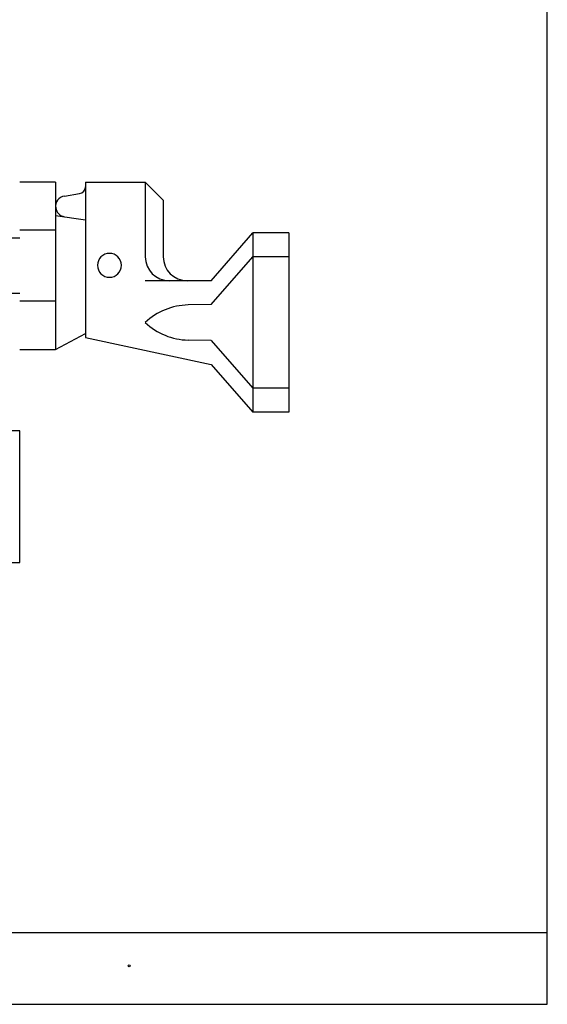
# Model space of a CAD drawing. Units: inches. Extents: x 0.5 to 8, y 0.3 to 10.6.
# Drawn here: x 5.2 to 8, y 0.3 to 5.5 of the extents above; entities that cross this region are included whole.
import ezdxf

# ---------------------------------------------------------------- set-up
doc = ezdxf.new("R2010")
doc.units = ezdxf.units.IN
doc.header["$MEASUREMENT"] = 0
for name, color, linetype in [('CAMHANDLE', 7, 'Continuous'), ('OBJ', 7, 'Continuous'), ('TEXT', 7, 'Continuous')]:
    doc.layers.add(name, color=color, linetype=linetype)

# ---------------------------------------------------------------- blocks, each defined once
blk = doc.blocks.new('block 3')
at = {"color": 7, "lineweight": 25, "true_color": 0xffffff}
blk.add_lwpolyline([(7.9875, 0.3182), (7.9875, 9.6307)], dxfattribs=at)
blk = doc.blocks.new('block 4')
at = {"color": 7, "lineweight": 25, "true_color": 0xffffff}
blk.add_lwpolyline([(0.5125, 0.3182), (7.9875, 0.3182)], dxfattribs=at)
blk = doc.blocks.new('block 5')
at = {"color": 7, "lineweight": 25, "true_color": 0xffffff}
blk.add_lwpolyline([(0.5125, 0.6932), (7.9875, 0.6932)], dxfattribs=at)
blk = doc.blocks.new('block 480')
at = {"layer": 'TEXT', "color": 3, "lineweight": 25, "true_color": 0x00ff00}
blk.add_open_spline([(5.7973, 0.5192), (5.7973, 0.5164), (5.7995, 0.5142), (5.8023, 0.5142), (5.805, 0.5142), (5.8073, 0.5164), (5.8073, 0.5192), (5.8073, 0.5219), (5.805, 0.5242), (5.8023, 0.5242), (5.7995, 0.5242), (5.7973, 0.5219), (5.7973, 0.5192)], degree=3, knots=[0, 0, 0, 0, 1, 1, 1, 2, 2, 2, 3, 3, 3, 4, 4, 4, 4], dxfattribs=at)
blk = doc.blocks.new('block 564')
at = {"layer": 'OBJ', "color": 4, "lineweight": 25, "true_color": 0x00ffff}
blk.add_open_spline([(4.3511, 3.297), (4.3511, 3.297), (4.4338, 2.894), (4.4338, 2.894), (4.4357, 2.8847), (4.4439, 2.878), (4.4534, 2.878), (4.4534, 2.878), (4.5187, 2.878), (4.5187, 2.878), (4.524, 2.878), (4.5291, 2.8759), (4.5328, 2.8721), (4.5328, 2.8721), (4.6129, 2.7921), (4.6129, 2.7921), (4.6166, 2.7883), (4.6187, 2.7832), (4.6187, 2.7779), (4.6187, 2.7779), (4.6187, 2.693), (4.6187, 2.693), (4.6187, 2.6819), (4.6277, 2.673), (4.6387, 2.673), (4.6387, 2.673), (5.1657, 2.673), (5.1657, 2.673), (5.1768, 2.673), (5.1857, 2.6819), (5.1857, 2.693), (5.1857, 2.693), (5.1857, 3.251), (5.1857, 3.251), (5.1857, 3.262), (5.1768, 3.271), (5.1657, 3.271), (5.1657, 3.271), (5.1634, 3.271), (5.1634, 3.271), (5.1595, 3.271), (5.1556, 3.2715), (5.1518, 3.2725), (5.1278, 3.2789), (5.1135, 3.3036), (5.1199, 3.3276), (5.1199, 3.3276), (5.1302, 3.366), (5.1302, 3.366), (5.1302, 3.366), (5.1767, 3.366), (5.1767, 3.366), (5.1767, 3.366), (5.1687, 3.336), (5.1687, 3.336), (5.1687, 3.336), (5.1687, 3.316), (5.1687, 3.316), (5.1687, 3.316), (5.2307, 3.316), (5.2307, 3.316), (5.2307, 3.316), (5.2307, 2.628), (5.2307, 2.628), (5.2307, 2.628), (4.6197, 2.628), (4.6197, 2.628), (4.5943, 2.628), (4.5737, 2.6486), (4.5737, 2.674), (4.5737, 2.674), (4.5737, 2.7593), (4.5737, 2.7593), (4.5737, 2.7646), (4.5716, 2.7697), (4.5679, 2.7734), (4.5679, 2.7734), (4.5142, 2.8271), (4.5142, 2.8271), (4.5104, 2.8309), (4.5054, 2.833), (4.5001, 2.833), (4.5001, 2.833), (4.4709, 2.833), (4.4709, 2.833), (4.4598, 2.833), (4.4509, 2.824), (4.4509, 2.813), (4.4509, 2.8116), (4.451, 2.8103), (4.4513, 2.809), (4.4513, 2.809), (4.4679, 2.728), (4.4679, 2.728), (4.4679, 2.728), (4.4987, 2.728), (4.4987, 2.728), (4.4987, 2.728), (4.4987, 2.714), (4.4987, 2.714), (4.4987, 2.6886), (4.4781, 2.668), (4.4527, 2.668), (4.4527, 2.668), (4.42, 2.668), (4.42, 2.668), (4.3976, 2.668), (4.3785, 2.684), (4.3747, 2.706), (4.3747, 2.706), (4.3637, 2.768), (4.3637, 2.768), (4.3637, 2.768), (4.4137, 2.768), (4.4137, 2.768), (4.4137, 2.768), (4.2961, 3.341), (4.2961, 3.341), (4.2959, 3.3423), (4.2957, 3.3437), (4.2957, 3.345), (4.2957, 3.345), (4.2957, 3.422), (4.2957, 3.422), (4.2957, 3.4474), (4.3163, 3.468), (4.3417, 3.468), (4.3417, 3.468), (4.3887, 3.468), (4.3887, 3.468), (4.4008, 3.4677), (4.4105, 3.458), (4.4107, 3.446), (4.411, 3.4336), (4.4012, 3.4233), (4.3887, 3.423), (4.3887, 3.423), (4.3407, 3.423), (4.3407, 3.423), (4.3407, 3.423), (4.3407, 3.366), (4.3407, 3.366), (4.3407, 3.366), (4.5067, 3.366), (4.5067, 3.366), (4.5188, 3.3657), (4.5285, 3.356), (4.5287, 3.344), (4.529, 3.3316), (4.5192, 3.3213), (4.5067, 3.321), (4.5067, 3.321), (4.3707, 3.321), (4.3707, 3.321), (4.3597, 3.321), (4.3507, 3.312), (4.3507, 3.301), (4.3507, 3.2996), (4.3509, 3.2983), (4.3511, 3.297)], degree=3, knots=[0, 0, 0, 0, 1, 1, 1, 2, 2, 2, 3, 3, 3, 4, 4, 4, 5, 5, 5, 6, 6, 6, 7, 7, 7, 8, 8, 8, 9, 9, 9, 10, 10, 10, 11, 11, 11, 12, 12, 12, 13, 13, 13, 14, 14, 14, 15, 15, 15, 16, 16, 16, 17, 17, 17, 18, 18, 18, 19, 19, 19, 20, 20, 20, 21, 21, 21, 22, 22, 22, 23, 23, 23, 24, 24, 24, 25, 25, 25, 26, 26, 26, 27, 27, 27, 28, 28, 28, 29, 29, 29, 30, 30, 30, 31, 31, 31, 32, 32, 32, 33, 33, 33, 34, 34, 34, 35, 35, 35, 36, 36, 36, 37, 37, 37, 38, 38, 38, 39, 39, 39, 40, 40, 40, 41, 41, 41, 42, 42, 42, 43, 43, 43, 44, 44, 44, 45, 45, 45, 46, 46, 46, 47, 47, 47, 48, 48, 48, 49, 49, 49, 50, 50, 50, 51, 51, 51, 52, 52, 52, 53, 53, 53, 53], dxfattribs=at)
blk = doc.blocks.new('block 727')
at = {"layer": 'CAMHANDLE', "color": 2, "lineweight": 25, "true_color": 0xffff00}
blk.add_lwpolyline([(6.2308, 3.9762), (6.4495, 4.2262)], dxfattribs=at)
blk = doc.blocks.new('block 728')
at = {"layer": 'CAMHANDLE', "color": 2, "lineweight": 25, "true_color": 0xffff00}
blk.add_lwpolyline([(6.2308, 3.7887), (6.4495, 3.5387)], dxfattribs=at)
blk = doc.blocks.new('block 729')
at = {"layer": 'CAMHANDLE', "color": 2, "lineweight": 25, "true_color": 0xffff00}
blk.add_lwpolyline([(6.2308, 4.1012), (6.4495, 4.3512)], dxfattribs=at)
blk = doc.blocks.new('block 730')
at = {"layer": 'CAMHANDLE', "color": 2, "lineweight": 25, "true_color": 0xffff00}
blk.add_lwpolyline([(6.2308, 3.6637), (6.4495, 3.4137)], dxfattribs=at)
blk = doc.blocks.new('block 731')
at = {"layer": 'CAMHANDLE', "color": 2, "lineweight": 25, "true_color": 0xffff00}
blk.add_open_spline([(6.1112, 3.9741), (6.0276, 3.9726), (5.9476, 3.9399), (5.887, 3.8824)], degree=3, dxfattribs=at)
blk = doc.blocks.new('block 732')
at = {"layer": 'CAMHANDLE', "color": 2, "lineweight": 25, "true_color": 0xffff00}
blk.add_lwpolyline([(5.5745, 4.6168), (5.5745, 3.8043)], dxfattribs=at)
blk = doc.blocks.new('block 733')
at = {"layer": 'CAMHANDLE', "color": 2, "lineweight": 25, "true_color": 0xffff00}
blk.add_lwpolyline([(5.4182, 4.6168), (5.4182, 3.7418)], dxfattribs=at)
blk = doc.blocks.new('block 734')
at = {"layer": 'CAMHANDLE', "color": 2, "lineweight": 25, "true_color": 0xffff00}
blk.add_lwpolyline([(5.5745, 3.8043), (6.2308, 3.6637)], dxfattribs=at)
blk = doc.blocks.new('block 735')
at = {"layer": 'CAMHANDLE', "color": 2, "lineweight": 25, "true_color": 0xffff00}
blk.add_lwpolyline([(5.2307, 3.7418), (5.4182, 3.7418)], dxfattribs=at)
blk = doc.blocks.new('block 736')
at = {"layer": 'CAMHANDLE', "color": 2, "lineweight": 25, "true_color": 0xffff00}
blk.add_lwpolyline([(5.4182, 3.7418), (5.5745, 3.825)], dxfattribs=at)
blk = doc.blocks.new('block 737')
at = {"layer": 'CAMHANDLE', "color": 2, "lineweight": 25, "true_color": 0xffff00}
blk.add_open_spline([(5.887, 3.8824), (5.9476, 3.8249), (6.0276, 3.7922), (6.1112, 3.7907)], degree=3, dxfattribs=at)
blk = doc.blocks.new('block 738')
at = {"layer": 'CAMHANDLE', "color": 2, "lineweight": 25, "true_color": 0xffff00}
blk.add_lwpolyline([(6.2308, 3.7887), (6.1112, 3.7907)], dxfattribs=at)
blk = doc.blocks.new('block 739')
at = {"layer": 'CAMHANDLE', "color": 2, "lineweight": 25, "true_color": 0xffff00}
blk.add_open_spline([(5.637, 4.1815), (5.637, 4.216), (5.665, 4.244), (5.6995, 4.244), (5.734, 4.244), (5.762, 4.216), (5.762, 4.1815), (5.762, 4.147), (5.734, 4.119), (5.6995, 4.119), (5.665, 4.119), (5.637, 4.147), (5.637, 4.1815), (5.637, 4.1815), (5.637, 4.1815), (5.637, 4.1815)], degree=3, knots=[0, 0, 0, 0, 1, 1, 1, 2, 2, 2, 3, 3, 3, 4, 4, 4, 5, 5, 5, 5], dxfattribs=at)
blk = doc.blocks.new('block 740')
at = {"layer": 'CAMHANDLE', "color": 2, "lineweight": 25, "true_color": 0xffff00}
blk.add_lwpolyline([(5.5745, 4.6168), (5.887, 4.6168)], dxfattribs=at)
blk = doc.blocks.new('block 741')
at = {"layer": 'CAMHANDLE', "color": 2, "lineweight": 25, "true_color": 0xffff00}
blk.add_lwpolyline([(5.4182, 3.9939), (5.2307, 3.9939)], dxfattribs=at)
blk = doc.blocks.new('block 742')
at = {"layer": 'CAMHANDLE', "color": 2, "lineweight": 25, "true_color": 0xffff00}
blk.add_lwpolyline([(5.4182, 4.3647), (5.2307, 4.3647)], dxfattribs=at)
blk = doc.blocks.new('block 743')
at = {"layer": 'CAMHANDLE', "color": 2, "lineweight": 25, "true_color": 0xffff00}
blk.add_lwpolyline([(5.4182, 4.6168), (5.2307, 4.6168)], dxfattribs=at)
blk = doc.blocks.new('block 744')
at = {"layer": 'CAMHANDLE', "color": 2, "lineweight": 25, "true_color": 0xffff00}
blk.add_lwpolyline([(5.4643, 4.5437), (5.5433, 4.5562)], dxfattribs=at)
blk = doc.blocks.new('block 745')
at = {"layer": 'CAMHANDLE', "color": 2, "lineweight": 25, "true_color": 0xffff00}
blk.add_lwpolyline([(5.4182, 4.4426), (5.5745, 4.4195)], dxfattribs=at)
blk = doc.blocks.new('block 746')
at = {"layer": 'CAMHANDLE', "color": 2, "lineweight": 25, "true_color": 0xffff00}
blk.add_open_spline([(5.4643, 4.5437), (5.4345, 4.539), (5.4142, 4.511), (5.4189, 4.4812), (5.4227, 4.4576), (5.4412, 4.4392), (5.4648, 4.4357)], degree=3, knots=[0, 0, 0, 0, 1, 1, 1, 2, 2, 2, 2], dxfattribs=at)
blk = doc.blocks.new('block 747')
at = {"layer": 'CAMHANDLE', "color": 2, "lineweight": 25, "true_color": 0xffff00}
blk.add_open_spline([(5.5433, 4.5562), (5.5613, 4.5591), (5.5745, 4.5745), (5.5745, 4.5927)], degree=3, dxfattribs=at)
blk = doc.blocks.new('block 748')
at = {"layer": 'CAMHANDLE', "color": 2, "lineweight": 25, "true_color": 0xffff00}
blk.add_lwpolyline([(5.9807, 4.523), (5.9807, 4.2262)], dxfattribs=at)
blk = doc.blocks.new('block 749')
at = {"layer": 'CAMHANDLE', "color": 2, "lineweight": 25, "true_color": 0xffff00}
blk.add_lwpolyline([(5.887, 4.6168), (5.887, 4.2262)], dxfattribs=at)
blk = doc.blocks.new('block 750')
at = {"layer": 'CAMHANDLE', "color": 2, "lineweight": 25, "true_color": 0xffff00}
blk.add_open_spline([(5.9807, 4.2262), (5.9807, 4.1571), (6.0367, 4.1012), (6.1057, 4.1012)], degree=3, dxfattribs=at)
blk = doc.blocks.new('block 751')
at = {"layer": 'CAMHANDLE', "color": 2, "lineweight": 25, "true_color": 0xffff00}
blk.add_open_spline([(5.887, 4.2262), (5.887, 4.1571), (5.943, 4.1012), (6.012, 4.1012)], degree=3, dxfattribs=at)
blk = doc.blocks.new('block 752')
at = {"layer": 'CAMHANDLE', "color": 2, "lineweight": 25, "true_color": 0xffff00}
blk.add_lwpolyline([(6.2308, 4.1012), (5.887, 4.1012)], dxfattribs=at)
blk = doc.blocks.new('block 753')
at = {"layer": 'CAMHANDLE', "color": 2, "lineweight": 25, "true_color": 0xffff00}
blk.add_lwpolyline([(6.2308, 3.9762), (6.1112, 3.9741)], dxfattribs=at)
blk = doc.blocks.new('block 754')
at = {"layer": 'CAMHANDLE', "color": 2, "lineweight": 25, "true_color": 0xffff00}
blk.add_lwpolyline([(5.887, 4.6168), (5.9807, 4.523)], dxfattribs=at)
blk = doc.blocks.new('block 755')
at = {"layer": 'CAMHANDLE', "color": 2, "lineweight": 25, "true_color": 0xffff00}
blk.add_lwpolyline([(6.4495, 4.3512), (6.4495, 3.4137)], dxfattribs=at)
blk = doc.blocks.new('block 756')
at = {"layer": 'CAMHANDLE', "color": 2, "lineweight": 25, "true_color": 0xffff00}
blk.add_lwpolyline([(6.637, 4.3512), (6.637, 3.4137)], dxfattribs=at)
blk = doc.blocks.new('block 757')
at = {"layer": 'CAMHANDLE', "color": 2, "lineweight": 25, "true_color": 0xffff00}
blk.add_lwpolyline([(6.637, 4.2262), (6.4495, 4.2262)], dxfattribs=at)
blk = doc.blocks.new('block 758')
at = {"layer": 'CAMHANDLE', "color": 2, "lineweight": 25, "true_color": 0xffff00}
blk.add_lwpolyline([(6.637, 4.3512), (6.4495, 4.3512)], dxfattribs=at)
blk = doc.blocks.new('block 759')
at = {"layer": 'CAMHANDLE', "color": 2, "lineweight": 25, "true_color": 0xffff00}
blk.add_lwpolyline([(6.637, 3.4137), (6.4495, 3.4137)], dxfattribs=at)
blk = doc.blocks.new('block 760')
at = {"layer": 'CAMHANDLE', "color": 2, "lineweight": 25, "true_color": 0xffff00}
blk.add_lwpolyline([(6.637, 3.5387), (6.4495, 3.5387)], dxfattribs=at)
blk = doc.blocks.new('block 761')
at = {"layer": 'CAMHANDLE', "color": 2, "lineweight": 25, "true_color": 0xffff00}
blk.add_lwpolyline([(5.2307, 4.0343), (4.7195, 4.0343)], dxfattribs=at)
blk = doc.blocks.new('block 762')
at = {"layer": 'CAMHANDLE', "color": 2, "lineweight": 25, "true_color": 0xffff00}
blk.add_lwpolyline([(5.2307, 4.3243), (4.7195, 4.3243)], dxfattribs=at)

msp = doc.modelspace()

# ---------------------------------------------------------------- block references
for name in ['block 3', 'block 5', 'block 4']:
    msp.add_blockref(name, (0, 0))
at = {"layer": 'CAMHANDLE'}
for name in ['block 743', 'block 733', 'block 747', 'block 732', 'block 740', 'block 749', 'block 754', 'block 746', 'block 744', 'block 748', 'block 745', 'block 762', 'block 742', 'block 729', 'block 755', 'block 758', 'block 756', 'block 739', 'block 751', 'block 750', 'block 727', 'block 757', 'block 752', 'block 761', 'block 741', 'block 731', 'block 753', 'block 737', 'block 736', 'block 734', 'block 738', 'block 728', 'block 735', 'block 730', 'block 760', 'block 759']:
    msp.add_blockref(name, (0, 0), dxfattribs=at)
at = {"layer": 'OBJ'}
msp.add_blockref('block 564', (0, 0), dxfattribs=at)
at = {"layer": 'TEXT'}
msp.add_blockref('block 480', (0, 0), dxfattribs=at)

doc.saveas('drawing.dxf')
